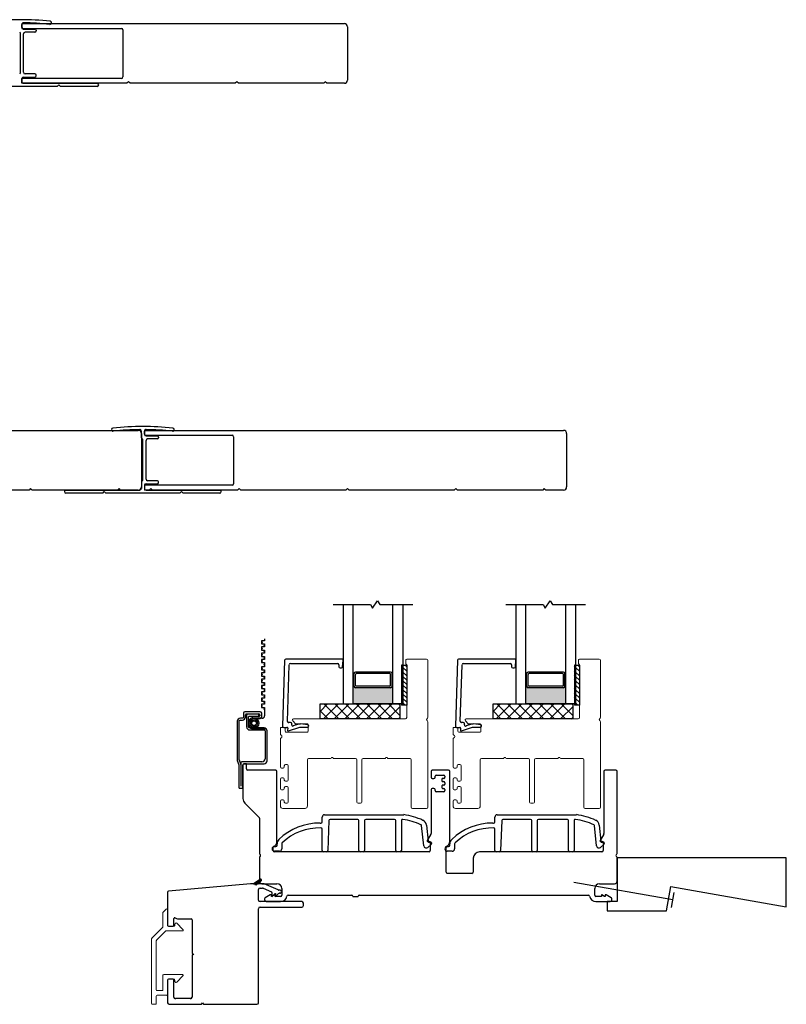
# Model space of a CAD drawing. Units: inches. Extents: x 80.1 to 120.8, y -43.6 to 38.9.
# Drawn here: x 111.2 to 120.8, y -38.5 to -26.2 of the extents above; entities that cross this region are included whole.
import ezdxf

# ---------------------------------------------------------------- set-up
doc = ezdxf.new("R2010")
doc.units = ezdxf.units.IN
doc.header["$MEASUREMENT"] = 0

msp = doc.modelspace()

# ---------------------------------------------------------------- hatches: boundary and pattern name
h = msp.add_hatch(color=1)
h.dxf.hatch_style = 1
h.paths.add_polyline_path([(115.384, -34.527), (115.394, -34.527, 0.414214), (115.413, -34.547), (115.854, -34.547, 0.414214), (115.874, -34.527), (115.884, -34.527), (115.884, -34.75), (115.384, -34.75)])
h = msp.add_hatch(color=1)
h.dxf.hatch_style = 1
h.paths.add_polyline_path([(117.552, -34.527), (117.562, -34.527, 0.414214), (117.582, -34.547), (118.023, -34.547, 0.414214), (118.043, -34.527), (118.052, -34.527), (118.052, -34.75), (117.552, -34.75)])

# ---------------------------------------------------------------- linework, layer by layer
for p, q in [((111.225, -26.204), (115.274, -26.204)), ((111.225, -26.204), (111.225, -26.264)), ((111.225, -26.253), (111.225, -26.214)), ((111.599, -26.195), (111.599, -26.194)), ((111.206, -26.826), (111.206, -26.322)), ((111.225, -26.264), (112.474, -26.264)), ((111.245, -26.273), (111.388, -26.273)), ((111.245, -26.816), (111.245, -26.332)), ((111.388, -26.312), (111.265, -26.312)), ((111.403, -26.288), (111.403, -26.297)), ((112.494, -26.284), (112.494, -26.874)), ((115.314, -26.244), (115.314, -26.914)), ((111.388, -26.836), (111.265, -26.836)), ((112.474, -26.894), (111.225, -26.894)), ((111.225, -26.954), (111.225, -26.894)), ((111.225, -26.895), (111.225, -26.934)), ((112.544, -26.954), (111.225, -26.954)), ((111.245, -26.875), (111.388, -26.875)), ((111.245, -26.954), (112.17, -26.954)), ((111.403, -26.86), (111.403, -26.851)), ((112.564, -26.934), (112.544, -26.954)), ((112.584, -26.954), (112.564, -26.934)), ((113.904, -26.954), (112.584, -26.954)), ((113.924, -26.934), (113.904, -26.954)), ((113.944, -26.954), (113.924, -26.934)), ((115.014, -26.954), (113.944, -26.954)), ((115.034, -26.934), (115.014, -26.954)), ((115.054, -26.954), (115.034, -26.934)), ((115.274, -26.954), (115.054, -26.954)), ((111.67, -26.993), (110.74, -26.993)), ((111.67, -26.993), (111.69, -26.973)), ((111.71, -26.993), (111.69, -26.973)), ((112.17, -26.993), (111.71, -26.993)), ((107.424, -31.314), (112.685, -31.314)), ((112.351, -31.303), (112.351, -31.304)), ((112.725, -31.407), (112.725, -31.323)), ((112.725, -31.354), (112.725, -32.024)), ((112.763, -31.314), (118.024, -31.314)), ((112.763, -31.314), (112.763, -31.376)), ((112.764, -31.363), (112.764, -31.323)), ((112.767, -31.374), (113.864, -31.374)), ((112.784, -31.383), (112.927, -31.383)), ((112.942, -31.398), (112.942, -31.407)), ((113.138, -31.304), (113.138, -31.303)), ((113.884, -31.394), (113.884, -31.984)), ((118.064, -31.354), (118.064, -32.024)), ((112.745, -31.936), (112.745, -31.431)), ((112.784, -31.926), (112.784, -31.441)), ((112.927, -31.422), (112.804, -31.422)), ((112.725, -31.96), (112.725, -32.044)), ((112.763, -32.001), (112.763, -32.064)), ((113.864, -32.004), (112.764, -32.004)), ((112.764, -32.004), (112.764, -32.044)), ((112.784, -31.985), (112.927, -31.985)), ((112.927, -31.946), (112.804, -31.946)), ((112.942, -31.97), (112.942, -31.961)), ((111.315, -32.064), (109.995, -32.064)), ((111.335, -32.044), (111.315, -32.064)), ((111.355, -32.064), (111.335, -32.044)), ((112.425, -32.064), (111.355, -32.064)), ((111.779, -32.064), (112.705, -32.064)), ((112.24, -32.103), (111.779, -32.103)), ((112.24, -32.103), (112.259, -32.083)), ((112.279, -32.103), (112.259, -32.083)), ((113.21, -32.103), (112.279, -32.103)), ((112.445, -32.044), (112.425, -32.064)), ((112.465, -32.064), (112.445, -32.044)), ((112.685, -32.064), (112.465, -32.064)), ((112.824, -32.064), (112.763, -32.064)), ((112.784, -32.064), (113.709, -32.064)), ((112.844, -32.044), (112.824, -32.064)), ((112.864, -32.064), (112.844, -32.044)), ((113.934, -32.064), (112.864, -32.064)), ((113.21, -32.103), (113.229, -32.083)), ((113.249, -32.103), (113.229, -32.083)), ((113.709, -32.103), (113.249, -32.103)), ((113.954, -32.044), (113.934, -32.064)), ((113.974, -32.064), (113.954, -32.044)), ((115.294, -32.064), (113.974, -32.064)), ((115.314, -32.044), (115.294, -32.064)), ((115.334, -32.064), (115.314, -32.044)), ((116.654, -32.064), (115.334, -32.064)), ((116.674, -32.044), (116.654, -32.064)), ((116.694, -32.064), (116.674, -32.044)), ((117.764, -32.064), (116.694, -32.064)), ((117.784, -32.044), (117.764, -32.064)), ((117.804, -32.064), (117.784, -32.044)), ((118.024, -32.064), (117.804, -32.064)), ((115.134, -33.5), (115.601, -33.5)), ((115.259, -33.5), (115.259, -34.75)), ((115.384, -34.75), (115.384, -33.5)), ((115.601, -33.5), (115.628, -33.546)), ((115.628, -33.546), (115.69, -33.453)), ((115.69, -33.453), (115.717, -33.5)), ((115.717, -33.5), (116.134, -33.5)), ((115.884, -34.75), (115.884, -33.5)), ((116.009, -33.5), (116.009, -34.75)), ((117.302, -33.5), (117.769, -33.5)), ((117.427, -33.5), (117.427, -34.75)), ((117.552, -34.75), (117.552, -33.5)), ((117.769, -33.5), (117.796, -33.546)), ((117.796, -33.546), (117.859, -33.453)), ((117.859, -33.453), (117.885, -33.5)), ((117.885, -33.5), (118.302, -33.5)), ((118.052, -34.75), (118.052, -33.5)), ((118.177, -33.5), (118.177, -34.75)), ((115.394, -34.369), (115.384, -34.369)), ((115.394, -34.527), (115.394, -34.369)), ((115.854, -34.35), (115.413, -34.35)), ((115.413, -34.517), (115.413, -34.379)), ((115.844, -34.369), (115.423, -34.369)), ((115.854, -34.517), (115.854, -34.379)), ((115.874, -34.369), (115.884, -34.369)), ((115.874, -34.527), (115.874, -34.369)), ((116.009, -34.264), (116.009, -34.764)), ((116.009, -34.264), (116.056, -34.264)), ((116.056, -34.264), (116.056, -34.764)), ((117.562, -34.369), (117.552, -34.369)), ((117.562, -34.527), (117.562, -34.369)), ((118.023, -34.35), (117.582, -34.35)), ((117.582, -34.517), (117.582, -34.379)), ((118.013, -34.369), (117.592, -34.369)), ((118.023, -34.517), (118.023, -34.379)), ((118.043, -34.369), (118.052, -34.369)), ((118.043, -34.527), (118.043, -34.369)), ((118.177, -34.264), (118.177, -34.764)), ((118.177, -34.264), (118.224, -34.264)), ((118.224, -34.264), (118.224, -34.764)), ((115.394, -34.527), (115.384, -34.527)), ((115.854, -34.547), (115.413, -34.547)), ((115.844, -34.527), (115.423, -34.527)), ((115.874, -34.527), (115.884, -34.527)), ((117.562, -34.527), (117.552, -34.527)), ((118.023, -34.547), (117.582, -34.547)), ((118.013, -34.527), (117.592, -34.527)), ((118.043, -34.527), (118.052, -34.527)), ((114.971, -34.937), (114.971, -34.75)), ((114.971, -34.75), (115.971, -34.75)), ((114.971, -34.843), (115.064, -34.75)), ((115.012, -34.937), (115.199, -34.75)), ((115.205, -34.937), (115.018, -34.75)), ((115.146, -34.937), (115.334, -34.75)), ((115.34, -34.937), (115.153, -34.75)), ((115.259, -34.75), (115.384, -34.75)), ((115.281, -34.937), (115.468, -34.75)), ((115.475, -34.937), (115.287, -34.75)), ((115.884, -34.75), (115.384, -34.75)), ((115.416, -34.937), (115.603, -34.75)), ((115.61, -34.937), (115.422, -34.75)), ((115.55, -34.937), (115.738, -34.75)), ((115.744, -34.937), (115.557, -34.75)), ((115.685, -34.937), (115.873, -34.75)), ((115.879, -34.937), (115.692, -34.75)), ((115.971, -34.895), (115.826, -34.75)), ((116.009, -34.75), (115.884, -34.75)), ((115.971, -34.76), (115.961, -34.75)), ((115.971, -34.75), (115.971, -34.937)), ((117.14, -34.937), (117.14, -34.75)), ((117.14, -34.75), (118.14, -34.75)), ((117.14, -34.843), (117.233, -34.75)), ((117.18, -34.937), (117.368, -34.75)), ((117.374, -34.937), (117.187, -34.75)), ((117.315, -34.937), (117.502, -34.75)), ((117.509, -34.937), (117.321, -34.75)), ((117.427, -34.75), (117.552, -34.75)), ((117.45, -34.937), (117.637, -34.75)), ((117.644, -34.937), (117.456, -34.75)), ((118.052, -34.75), (117.552, -34.75)), ((117.584, -34.937), (117.772, -34.75)), ((117.778, -34.937), (117.591, -34.75)), ((117.719, -34.937), (117.907, -34.75)), ((117.913, -34.937), (117.725, -34.75)), ((117.854, -34.937), (118.041, -34.75)), ((118.048, -34.937), (117.86, -34.75)), ((118.14, -34.895), (117.995, -34.75)), ((118.177, -34.75), (118.052, -34.75)), ((118.14, -34.76), (118.13, -34.75)), ((118.14, -34.75), (118.14, -34.937)), ((115.071, -34.937), (114.971, -34.838)), ((115.82, -34.937), (115.971, -34.786)), ((116.056, -34.764), (116.009, -34.764)), ((117.239, -34.937), (117.14, -34.838)), ((117.988, -34.937), (118.14, -34.786)), ((118.224, -34.764), (118.177, -34.764)), ((115.971, -34.937), (114.971, -34.937)), ((115.954, -34.937), (115.971, -34.92)), ((118.14, -34.937), (117.14, -34.937)), ((118.123, -34.937), (118.14, -34.92)), ((120.822, -36.685), (118.697, -36.685)), ((118.697, -36.685), (118.697, -37.233)), ((120.822, -37.298), (120.822, -36.685)), ((114.221, -36.952), (114.133, -37.008)), ((114.149, -37.008), (114.178, -36.979)), ((114.167, -37.008), (114.224, -36.951)), ((114.201, -36.998), (114.181, -36.978)), ((114.185, -37.008), (114.234, -36.958)), ((114.19, -37.008), (114.233, -36.967)), ((114.19, -37.008), (114.233, -36.967)), ((114.21, -36.989), (114.191, -36.971)), ((114.219, -36.98), (114.202, -36.964)), ((114.228, -36.972), (114.213, -36.957)), ((114.235, -36.961), (114.225, -36.951)), ((114.097, -37.008), (113.064, -37.104)), ((114.15, -37.008), (114.097, -37.008)), ((114.133, -37.008), (114.19, -37.008)), ((114.14, -37.008), (114.137, -37.005)), ((114.158, -37.008), (114.148, -36.998)), ((114.161, -37.028), (114.15, -37.008)), ((114.176, -37.008), (114.159, -36.991)), ((114.173, -37.008), (114.161, -37.028)), ((114.192, -37.006), (114.17, -36.985)), ((114.258, -37.008), (114.173, -37.008)), ((114.197, -37.213), (114.197, -37.083)), ((114.216, -37.063), (114.247, -37.063)), ((114.255, -37.065), (114.358, -37.109)), ((114.444, -37.086), (114.266, -37.01)), ((114.467, -37.088), (114.452, -37.088)), ((119.396, -37.212), (118.155, -36.993)), ((119.317, -37.351), (119.371, -37.044)), ((119.371, -37.044), (120.822, -37.298)), ((113.055, -37.114), (113.055, -37.532)), ((114.364, -37.118), (114.364, -37.172)), ((114.364, -37.172), (114.403, -37.133)), ((114.403, -37.133), (114.409, -37.133)), ((114.409, -37.172), (114.449, -37.132)), ((114.409, -37.133), (114.409, -37.172)), ((114.463, -37.126), (114.467, -37.126)), ((119.38, -37.305), (119.413, -37.118)), ((114.197, -38.503), (114.197, -37.323)), ((114.739, -37.233), (114.216, -37.233)), ((114.216, -37.304), (114.739, -37.304)), ((114.759, -37.284), (114.759, -37.253)), ((118.697, -37.233), (118.571, -37.233)), ((118.571, -37.233), (118.571, -37.351)), ((118.571, -37.351), (119.317, -37.351)), ((113.134, -37.532), (113.134, -37.446)), ((113.147, -37.437), (113.179, -37.45)), ((113.183, -37.451), (113.352, -37.451)), ((113.362, -37.461), (113.362, -37.878)), ((113.065, -37.542), (113.124, -37.542)), ((113.362, -37.912), (113.362, -38.433)), ((113.367, -37.887), (113.382, -37.895)), ((113.382, -37.895), (113.367, -37.904)), ((113.124, -38.208), (113.065, -38.208)), ((113.055, -38.218), (113.055, -38.503)), ((113.134, -38.433), (113.134, -38.218)), ((113.342, -38.452), (113.153, -38.452)), ((113.075, -38.523), (113.475, -38.523)), ((113.483, -38.518), (113.492, -38.503)), ((113.492, -38.503), (113.5, -38.518)), ((113.509, -38.523), (114.177, -38.523))]:
    msp.add_line(p, q)
at = {"color": 2, "linetype": 'Continuous'}
for p, q in [((114.273, -33.956), (114.234, -33.956)), ((114.234, -33.956), (114.234, -33.995)), ((114.234, -33.995), (114.273, -33.995)), ((114.273, -33.934), (114.273, -33.956)), ((114.273, -33.995), (114.273, -34.034)), ((114.273, -34.034), (114.234, -34.034)), ((114.234, -34.034), (114.234, -34.074)), ((114.234, -34.074), (114.273, -34.074)), ((114.273, -34.113), (114.234, -34.113)), ((114.234, -34.113), (114.234, -34.153)), ((114.273, -34.074), (114.273, -34.113)), ((114.234, -34.153), (114.273, -34.153)), ((114.273, -34.192), (114.234, -34.192)), ((114.234, -34.192), (114.234, -34.231)), ((114.234, -34.231), (114.273, -34.231)), ((114.273, -34.153), (114.273, -34.192)), ((114.273, -34.231), (114.273, -34.282)), ((114.273, -34.282), (114.234, -34.282)), ((114.234, -34.282), (114.234, -34.321)), ((114.234, -34.321), (114.273, -34.321)), ((114.273, -34.361), (114.234, -34.361)), ((114.234, -34.361), (114.234, -34.4)), ((114.273, -34.321), (114.273, -34.361)), ((114.234, -34.4), (114.273, -34.4)), ((114.273, -34.44), (114.234, -34.44)), ((114.234, -34.44), (114.234, -34.479)), ((114.234, -34.479), (114.273, -34.479)), ((114.273, -34.4), (114.273, -34.44)), ((114.273, -34.479), (114.273, -34.518)), ((114.273, -34.518), (114.234, -34.518)), ((114.234, -34.518), (114.234, -34.558)), ((114.234, -34.558), (114.273, -34.558)), ((114.273, -34.597), (114.234, -34.597)), ((114.234, -34.597), (114.234, -34.636)), ((114.273, -34.558), (114.273, -34.597)), ((114.234, -34.636), (114.273, -34.636)), ((114.273, -34.676), (114.234, -34.676)), ((114.234, -34.676), (114.234, -34.715)), ((114.234, -34.715), (114.273, -34.715)), ((114.273, -34.636), (114.273, -34.676)), ((114.273, -34.715), (114.273, -34.755)), ((114.008, -34.868), (114.008, -34.919)), ((114.218, -34.85), (114.026, -34.85)), ((114.043, -34.875), (114.201, -34.875)), ((114.273, -34.755), (114.234, -34.755)), ((114.234, -34.755), (114.234, -34.794)), ((114.234, -34.794), (114.273, -34.794)), ((114.236, -34.915), (114.236, -34.868)), ((114.273, -34.794), (114.273, -34.898)), ((113.929, -34.968), (113.929, -35.464)), ((113.955, -35.457), (113.955, -34.964)), ((113.965, -34.954), (113.994, -34.954)), ((113.998, -34.928), (113.969, -34.928)), ((114.033, -34.915), (114.033, -34.885)), ((114.045, -34.896), (114.045, -35.037)), ((114.202, -34.878), (114.063, -34.878)), ((114.07, -35.041), (114.07, -34.913)), ((114.076, -34.962), (114.076, -35.025)), ((114.08, -34.904), (114.202, -34.904)), ((114.241, -34.93), (114.108, -34.93)), ((114.201, -34.907), (114.118, -34.907)), ((114.118, -34.907), (114.118, -34.933)), ((114.118, -34.933), (114.218, -34.933)), ((114.202, -34.904), (114.202, -34.878)), ((114.211, -34.885), (114.211, -34.898)), ((114.265, -35.051), (114.08, -35.051)), ((114.084, -35.077), (114.269, -35.077)), ((114.108, -35.057), (114.287, -35.057)), ((114.279, -35.086), (114.279, -35.438)), ((114.304, -35.464), (114.304, -35.09)), ((113.974, -35.489), (113.974, -35.784)), ((114.239, -35.478), (113.986, -35.478)), ((113.949, -35.512), (113.949, -35.798)), ((114, -35.798), (114, -35.515)), ((114.012, -35.503), (114.265, -35.503)), ((113.961, -35.81), (113.988, -35.81))]:
    msp.add_line(p, q, dxfattribs=at)
at = {"color": 4, "lineweight": 30}
for p, q in [((114.524, -34.202), (114.498, -35.028)), ((115.244, -34.187), (114.539, -34.187)), ((114.56, -34.969), (114.582, -34.257)), ((114.597, -34.242), (115.189, -34.242)), ((115.204, -34.257), (115.204, -34.282)), ((115.252, -34.284), (115.259, -34.204)), ((116.692, -34.202), (116.667, -35.028)), ((117.413, -34.187), (116.707, -34.187)), ((116.729, -34.969), (116.751, -34.257)), ((116.766, -34.242), (117.358, -34.242)), ((117.373, -34.257), (117.373, -34.282)), ((117.421, -34.284), (117.428, -34.204)), ((115.219, -34.297), (115.237, -34.297)), ((117.388, -34.297), (117.406, -34.297)), ((114.598, -34.984), (114.575, -34.984)), ((114.613, -35.013), (114.613, -34.999)), ((116.767, -34.984), (116.744, -34.984)), ((116.782, -35.013), (116.782, -34.999)), ((114.513, -35.044), (114.553, -35.044)), ((114.563, -35.055), (114.561, -35.078)), ((114.574, -35.088), (114.715, -35.042)), ((114.7, -35.005), (114.633, -35.027)), ((114.715, -35.042), (114.813, -35.041)), ((114.817, -35.011), (114.724, -35.002)), ((116.682, -35.044), (116.722, -35.044)), ((116.732, -35.055), (116.73, -35.078)), ((116.743, -35.088), (116.884, -35.042)), ((116.869, -35.005), (116.802, -35.027)), ((116.884, -35.042), (116.982, -35.041)), ((116.985, -35.011), (116.893, -35.002)), ((114, -35.518), (114, -35.937)), ((114.045, -35.503), (114.015, -35.503)), ((114.045, -35.564), (114.045, -35.503)), ((114.413, -35.583), (114.064, -35.583)), ((114.428, -36.476), (114.428, -35.598)), ((116.363, -35.598), (116.363, -35.671)), ((116.582, -35.583), (116.378, -35.583)), ((116.597, -36.476), (116.597, -35.598)), ((118.532, -35.598), (118.532, -36.377)), ((118.682, -35.583), (118.547, -35.583)), ((118.697, -36.627), (118.697, -35.598)), ((116.378, -35.686), (116.398, -35.686)), ((116.413, -35.671), (116.413, -35.658)), ((116.428, -35.643), (116.522, -35.643)), ((116.497, -35.696), (116.497, -35.716)), ((116.522, -35.686), (116.507, -35.686)), ((116.507, -35.726), (116.522, -35.726)), ((116.537, -35.658), (116.537, -35.671)), ((116.537, -35.741), (116.537, -35.756)), ((116.363, -35.826), (116.363, -36.377)), ((116.398, -35.811), (116.378, -35.811)), ((116.413, -35.838), (116.413, -35.826)), ((116.522, -35.853), (116.428, -35.853)), ((116.497, -35.781), (116.497, -35.801)), ((116.522, -35.771), (116.507, -35.771)), ((116.507, -35.811), (116.522, -35.811)), ((116.537, -35.826), (116.537, -35.838)), ((114.025, -35.997), (114.204, -36.176)), ((114.208, -36.187), (114.208, -36.627)), ((116.361, -36.385), (116.314, -36.465)), ((116.323, -36.48), (116.343, -36.48)), ((118.53, -36.385), (118.483, -36.465)), ((118.492, -36.48), (118.512, -36.48)), ((114.381, -36.593), (114.381, -36.555)), ((116.338, -36.608), (114.396, -36.608)), ((116.353, -36.49), (116.353, -36.593)), ((116.55, -36.863), (116.55, -36.555)), ((118.507, -36.608), (116.971, -36.608)), ((118.522, -36.49), (118.522, -36.593)), ((114.208, -36.679), (114.208, -36.978)), ((116.891, -36.688), (116.891, -36.863)), ((118.697, -36.978), (118.697, -36.679)), ((116.876, -36.878), (116.565, -36.878)), ((114.238, -37.008), (114.428, -37.008)), ((114.488, -37.068), (114.488, -37.153)), ((118.417, -37.153), (118.417, -37.068)), ((118.477, -37.008), (118.667, -37.008)), ((114.273, -37.197), (114.273, -37.213)), ((114.342, -37.148), (114.281, -37.184)), ((114.358, -37.148), (114.342, -37.148)), ((114.358, -37.168), (114.358, -37.148)), ((114.364, -37.168), (114.358, -37.168)), ((114.398, -37.148), (114.364, -37.168)), ((114.403, -37.148), (114.398, -37.148)), ((114.403, -37.168), (114.403, -37.148)), ((114.473, -37.168), (114.403, -37.168)), ((114.567, -37.153), (115.367, -37.153)), ((115.382, -37.168), (115.447, -37.168)), ((115.447, -37.168), (115.447, -37.168)), ((115.462, -37.153), (118.338, -37.153)), ((118.502, -37.168), (118.432, -37.168)), ((118.507, -37.148), (118.502, -37.148)), ((118.502, -37.148), (118.502, -37.168)), ((118.541, -37.168), (118.507, -37.148)), ((118.547, -37.168), (118.541, -37.168)), ((118.562, -37.148), (118.547, -37.148)), ((118.547, -37.148), (118.547, -37.168)), ((118.624, -37.184), (118.562, -37.148)), ((118.632, -37.213), (118.632, -37.197)), ((114.293, -37.233), (114.473, -37.233)), ((118.432, -37.233), (118.612, -37.233))]:
    msp.add_line(p, q, dxfattribs=at)
at = {"color": 4, "lineweight": 15}
for p, q in [((116.046, -34.242), (116.046, -34.197)), ((116.056, -34.187), (116.306, -34.187)), ((116.321, -34.202), (116.321, -34.921)), ((118.214, -34.242), (118.214, -34.197)), ((118.224, -34.187), (118.474, -34.187)), ((118.489, -34.202), (118.489, -34.921)), ((116.056, -34.922), (116.056, -34.26)), ((118.224, -34.922), (118.224, -34.26)), ((114.661, -34.999), (114.625, -34.963)), ((114.635, -34.937), (116.041, -34.937)), ((116.321, -34.973), (116.321, -36.047)), ((116.83, -34.999), (116.793, -34.963)), ((116.804, -34.937), (118.209, -34.937)), ((118.489, -34.973), (118.489, -36.047)), ((114.47, -35.128), (114.47, -35.054)), ((114.48, -35.044), (114.52, -35.044)), ((114.53, -35.054), (114.53, -35.094)), ((114.54, -35.104), (114.81, -35.104)), ((114.81, -35.002), (114.668, -35.002)), ((114.82, -35.094), (114.82, -35.012)), ((116.639, -35.128), (116.639, -35.054)), ((116.649, -35.044), (116.689, -35.044)), ((116.699, -35.054), (116.699, -35.094)), ((116.709, -35.104), (116.979, -35.104)), ((116.979, -35.002), (116.837, -35.002)), ((116.989, -35.094), (116.989, -35.012)), ((114.47, -35.54), (114.47, -35.191)), ((116.639, -35.54), (116.639, -35.191)), ((114.81, -35.452), (114.81, -36.032)), ((115.094, -35.437), (114.825, -35.437)), ((115.415, -35.437), (115.146, -35.437)), ((115.43, -35.982), (115.43, -35.452)), ((115.493, -35.452), (115.493, -35.982)), ((115.777, -35.437), (115.508, -35.437)), ((116.098, -35.437), (115.829, -35.437)), ((116.113, -36.047), (116.113, -35.452)), ((116.979, -35.452), (116.979, -36.032)), ((117.263, -35.437), (116.994, -35.437)), ((117.584, -35.437), (117.315, -35.437)), ((117.599, -35.982), (117.599, -35.452)), ((117.661, -35.452), (117.661, -35.982)), ((117.945, -35.437), (117.676, -35.437)), ((118.266, -35.437), (117.997, -35.437)), ((118.281, -36.047), (118.281, -35.452)), ((114.505, -35.555), (114.485, -35.555)), ((114.52, -35.527), (114.52, -35.54)), ((114.555, -35.512), (114.535, -35.512)), ((114.57, -35.707), (114.57, -35.527)), ((116.674, -35.555), (116.654, -35.555)), ((116.689, -35.527), (116.689, -35.54)), ((116.724, -35.512), (116.704, -35.512)), ((116.739, -35.707), (116.739, -35.527)), ((114.47, -35.815), (114.47, -35.695)), ((114.485, -35.68), (114.505, -35.68)), ((114.52, -35.695), (114.52, -35.707)), ((114.535, -35.722), (114.555, -35.722)), ((116.639, -35.815), (116.639, -35.695)), ((116.654, -35.68), (116.674, -35.68)), ((116.689, -35.695), (116.689, -35.707)), ((116.704, -35.722), (116.724, -35.722)), ((114.505, -35.83), (114.485, -35.83)), ((114.52, -35.802), (114.52, -35.815)), ((114.555, -35.787), (114.535, -35.787)), ((114.57, -35.982), (114.57, -35.802)), ((116.674, -35.83), (116.654, -35.83)), ((116.689, -35.802), (116.689, -35.815)), ((116.724, -35.787), (116.704, -35.787)), ((116.739, -35.982), (116.739, -35.802)), ((114.47, -36.032), (114.47, -35.97)), ((114.485, -35.955), (114.505, -35.955)), ((114.52, -35.97), (114.52, -35.982)), ((116.639, -36.032), (116.639, -35.97)), ((116.654, -35.955), (116.674, -35.955)), ((116.689, -35.97), (116.689, -35.982)), ((114.78, -36.062), (114.5, -36.062)), ((114.535, -35.997), (114.555, -35.997)), ((115.478, -35.997), (115.445, -35.997)), ((116.306, -36.062), (116.128, -36.062)), ((116.949, -36.062), (116.669, -36.062)), ((116.704, -35.997), (116.724, -35.997)), ((117.646, -35.997), (117.614, -35.997)), ((118.474, -36.062), (118.296, -36.062)), ((113.038, -37.326), (112.999, -37.365)), ((113.055, -37.532), (113.055, -37.333)), ((112.996, -37.372), (112.996, -37.549)), ((112.993, -37.556), (112.857, -37.692)), ((113.136, -37.542), (113.065, -37.542)), ((113.071, -37.542), (113.13, -37.542)), ((113.146, -37.515), (113.146, -37.532)), ((113.248, -37.584), (113.169, -37.505)), ((112.854, -37.699), (112.854, -38.513)), ((112.916, -37.717), (113.029, -37.604)), ((113.036, -37.601), (113.241, -37.601)), ((112.913, -37.724), (112.913, -38.341)), ((112.996, -38.159), (112.996, -38.341)), ((113.241, -38.149), (113.006, -38.149)), ((113.065, -38.208), (113.136, -38.208)), ((113.169, -38.245), (113.248, -38.166)), ((113.055, -38.401), (113.055, -38.218)), ((113.146, -38.218), (113.146, -38.235)), ((112.913, -38.513), (112.913, -38.42)), ((112.986, -38.351), (112.923, -38.351)), ((112.923, -38.41), (113.045, -38.41)), ((112.864, -38.523), (112.903, -38.523))]:
    msp.add_line(p, q, dxfattribs=at)
at = {"color": 7}
for p, q in [((116.009, -34.264), (115.993, -34.264)), ((115.993, -34.264), (115.993, -34.764)), ((118.177, -34.264), (118.162, -34.264)), ((118.162, -34.264), (118.162, -34.764)), ((116.009, -34.764), (115.993, -34.764)), ((118.177, -34.764), (118.162, -34.764))]:
    msp.add_line(p, q, dxfattribs=at)
at = {"color": 0}
for p, q in [((116.009, -34.293), (115.993, -34.277)), ((116.009, -34.349), (115.993, -34.333)), ((116.056, -34.34), (116.009, -34.293)), ((116.056, -34.395), (116.009, -34.349)), ((116.056, -34.284), (116.036, -34.264)), ((118.177, -34.293), (118.162, -34.277)), ((118.177, -34.349), (118.162, -34.333)), ((118.224, -34.34), (118.177, -34.293)), ((118.224, -34.395), (118.177, -34.349)), ((118.224, -34.284), (118.205, -34.264)), ((116.009, -34.404), (115.993, -34.388)), ((116.009, -34.46), (115.993, -34.444)), ((116.009, -34.516), (115.993, -34.5)), ((116.056, -34.451), (116.009, -34.404)), ((116.056, -34.507), (116.009, -34.46)), ((118.177, -34.404), (118.162, -34.388)), ((118.177, -34.46), (118.162, -34.444)), ((118.177, -34.516), (118.162, -34.5)), ((118.224, -34.451), (118.177, -34.404)), ((118.224, -34.507), (118.177, -34.46)), ((116.009, -34.571), (115.993, -34.556)), ((116.009, -34.627), (115.993, -34.611)), ((116.056, -34.562), (116.009, -34.516)), ((116.056, -34.618), (116.009, -34.571)), ((116.056, -34.674), (116.009, -34.627)), ((118.177, -34.571), (118.162, -34.556)), ((118.177, -34.627), (118.162, -34.611)), ((118.224, -34.562), (118.177, -34.516)), ((118.224, -34.618), (118.177, -34.571)), ((118.224, -34.674), (118.177, -34.627)), ((116.009, -34.683), (115.993, -34.667)), ((116.009, -34.738), (115.993, -34.723)), ((116.056, -34.729), (116.009, -34.683)), ((116.035, -34.764), (116.009, -34.738)), ((118.177, -34.683), (118.162, -34.667)), ((118.177, -34.738), (118.162, -34.723)), ((118.224, -34.729), (118.177, -34.683)), ((118.203, -34.764), (118.177, -34.738))]:
    msp.add_line(p, q, dxfattribs=at)
at = {"color": 3, "lineweight": -3}
for p, q in [((114.995, -36.232), (114.995, -36.171)), ((115.025, -36.141), (116.019, -36.141)), ((115.08, -36.215), (115.065, -36.593)), ((115.442, -36.201), (115.095, -36.201)), ((115.457, -36.593), (115.457, -36.216)), ((115.527, -36.216), (115.527, -36.593)), ((115.904, -36.201), (115.542, -36.201)), ((115.919, -36.593), (115.919, -36.216)), ((115.989, -36.215), (115.989, -36.593)), ((117.163, -36.232), (117.163, -36.171)), ((117.193, -36.141), (118.187, -36.141)), ((117.249, -36.215), (117.233, -36.593)), ((117.611, -36.201), (117.264, -36.201)), ((117.626, -36.593), (117.626, -36.216)), ((117.696, -36.216), (117.696, -36.593)), ((118.073, -36.201), (117.711, -36.201)), ((118.088, -36.593), (118.088, -36.216)), ((118.158, -36.215), (118.158, -36.593)), ((114.97, -36.247), (114.98, -36.247)), ((114.995, -36.593), (114.995, -36.322)), ((116.272, -36.533), (116.244, -36.279)), ((116.304, -36.272), (116.326, -36.475)), ((117.139, -36.247), (117.148, -36.247)), ((117.163, -36.593), (117.163, -36.322)), ((118.44, -36.533), (118.413, -36.279)), ((118.472, -36.272), (118.494, -36.475)), ((114.397, -36.54), (114.414, -36.54)), ((114.459, -36.6), (114.397, -36.6)), ((114.429, -36.525), (114.429, -36.506)), ((114.489, -36.506), (114.489, -36.57)), ((115.05, -36.608), (115.01, -36.608)), ((115.512, -36.608), (115.472, -36.608)), ((115.974, -36.608), (115.934, -36.608)), ((116.363, -36.514), (116.322, -36.552)), ((116.342, -36.488), (116.356, -36.486)), ((116.367, -36.496), (116.367, -36.503)), ((116.566, -36.54), (116.583, -36.54)), ((116.628, -36.6), (116.566, -36.6)), ((116.598, -36.525), (116.598, -36.506)), ((116.658, -36.506), (116.658, -36.57)), ((117.218, -36.608), (117.178, -36.608)), ((117.681, -36.608), (117.641, -36.608)), ((118.143, -36.608), (118.103, -36.608)), ((118.531, -36.514), (118.491, -36.552)), ((118.511, -36.488), (118.525, -36.486)), ((118.536, -36.496), (118.536, -36.503))]:
    msp.add_line(p, q, dxfattribs=at)
at = {"color": 2, "linetype": 'Continuous'}
for radius in [0.0599, 0.0441, 0.0294]:
    msp.add_circle((114.14, -34.993), radius, dxfattribs=at)
for centre, radius, start, end in [((111.205, -29.738), 3.583, 83.9828, 96.0172), ((111.245, -26.214), 0.0197, 89.3576, 180), ((111.205, -29.738), 3.544, 83.9845, 89.3576), ((111.579, -26.194), 0.02, 263.9845, 0), ((111.579, -26.195), 0.02, 360, 83.9828), ((115.274, -26.244), 0.04, 0, 90), ((111.196, -26.322), 0.00984, 0, 79.0194), ((111.245, -26.253), 0.0197, 180, 270), ((111.265, -26.332), 0.0197, 90, 180), ((111.388, -26.288), 0.015, 360, 90), ((111.388, -26.297), 0.015, 270, 0), ((112.474, -26.284), 0.02, 360, 90), ((111.196, -26.826), 0.00984, 280.9806, 0), ((111.265, -26.816), 0.0197, 180, 270), ((111.388, -26.851), 0.015, 360, 90), ((111.245, -26.895), 0.0197, 90, 180), ((111.245, -26.934), 0.0197, 180, 270.6424), ((111.388, -26.86), 0.015, 270, 0), ((112.17, -26.974), 0.0195, 270, 90), ((112.474, -26.874), 0.02, 270, 360), ((115.274, -26.914), 0.04, 270, 0), ((112.371, -31.304), 0.02, 96.0172, 180), ((112.744, -34.848), 3.583, 83.9828, 96.0172), ((113.118, -31.304), 0.02, 360, 83.9828), ((112.371, -31.303), 0.02, 180, 276.0155), ((112.744, -34.848), 3.544, 90.6313, 96.0155), ((112.685, -31.354), 0.04, 0, 90), ((112.705, -31.323), 0.0197, 0, 90.6313), ((112.74, -31.407), 0.015, 180, 259.0194), ((112.784, -31.323), 0.0197, 89.3576, 180), ((112.784, -31.363), 0.0197, 180, 270), ((112.744, -34.848), 3.544, 83.9845, 89.3576), ((112.927, -31.398), 0.015, 0, 90), ((112.927, -31.407), 0.015, 270, 0), ((113.118, -31.303), 0.02, 263.9845, 0), ((113.864, -31.394), 0.02, 0, 90), ((118.024, -31.354), 0.04, 0, 90), ((112.735, -31.431), 0.00984, 0, 79.0194), ((112.804, -31.441), 0.0197, 90, 180), ((112.685, -32.024), 0.04, 270, 0), ((112.74, -31.96), 0.015, 100.9806, 180), ((112.735, -31.936), 0.00984, 280.9806, 0), ((112.784, -32.004), 0.0197, 90, 180), ((112.804, -31.926), 0.0197, 180, 270), ((112.927, -31.961), 0.015, 360, 90), ((112.927, -31.97), 0.015, 270, 0), ((113.864, -31.984), 0.02, 270, 360), ((118.024, -32.024), 0.04, 270, 0), ((111.779, -32.083), 0.0195, 90, 270), ((112.705, -32.044), 0.0197, 269.3687, 0), ((112.784, -32.044), 0.0197, 180, 270.6424), ((113.709, -32.083), 0.0195, 270, 90), ((115.413, -34.369), 0.0197, 90, 180), ((115.423, -34.379), 0.00984, 90, 180), ((115.844, -34.379), 0.00984, 0, 90), ((115.854, -34.369), 0.0197, 0, 90), ((117.582, -34.369), 0.0197, 90, 180), ((117.592, -34.379), 0.00984, 90, 180), ((118.013, -34.379), 0.00984, 0, 90), ((118.023, -34.369), 0.0197, 0, 90), ((115.413, -34.527), 0.0197, 180, 270), ((115.423, -34.517), 0.00984, 180, 270), ((115.844, -34.517), 0.00984, 270, 0), ((115.854, -34.527), 0.0197, 270, 0), ((117.582, -34.527), 0.0197, 180, 270), ((117.592, -34.517), 0.00984, 180, 270), ((118.013, -34.517), 0.00984, 270, 0), ((118.023, -34.527), 0.0197, 270, 0), ((114.225, -36.961), 0.00984, 326.4744, 115.1618), ((114.216, -37.083), 0.0197, 90, 180), ((114.247, -37.083), 0.0197, 66.7636, 90), ((114.258, -37.028), 0.0197, 66.7636, 90), ((114.452, -37.068), 0.0197, 246.7636, 270), ((114.467, -37.107), 0.0192, 270, 90), ((113.065, -37.114), 0.00984, 95.3227, 180), ((114.216, -37.213), 0.0197, 180, 270), ((114.354, -37.118), 0.00984, 0, 66.7636), ((114.463, -37.146), 0.0197, 90, 135), ((114.216, -37.323), 0.0197, 90, 180), ((114.739, -37.253), 0.0197, 0, 90), ((114.739, -37.284), 0.0197, 270, 0), ((113.144, -37.446), 0.00984, 68.4047, 180.0001), ((113.183, -37.441), 0.00984, 248.4049, 270.0002), ((113.352, -37.461), 0.00984, 360, 90), ((113.065, -37.532), 0.00984, 180, 270), ((113.124, -37.532), 0.00984, 270, 0), ((113.372, -37.878), 0.00984, 180.0001, 240), ((113.372, -37.912), 0.00984, 120, 179.9999), ((113.065, -38.218), 0.00984, 90, 180), ((113.124, -38.218), 0.00984, 360, 90), ((113.153, -38.433), 0.0197, 180, 270), ((113.342, -38.433), 0.0197, 270, 0), ((113.075, -38.503), 0.0197, 180, 270), ((113.475, -38.513), 0.00984, 269.9999, 329.9999), ((113.509, -38.513), 0.00984, 210.0001, 270.0001), ((114.177, -38.503), 0.0197, 270, 0)]:
    msp.add_arc(centre, radius, start, end)
at = {"color": 3}
for centre, start, end in [((114.243, -33.975), 0, 180), ((114.243, -33.975), 180, 0), ((114.243, -34.054), 0, 180), ((114.243, -34.054), 180, 0), ((114.243, -34.133), 0, 180), ((114.243, -34.133), 180, 0), ((114.264, -34.015), 0, 180), ((114.264, -34.015), 180, 0), ((114.264, -34.094), 0, 180), ((114.264, -34.094), 180, 0), ((114.243, -34.212), 0, 180), ((114.243, -34.212), 180, 0), ((114.264, -34.172), 0, 180), ((114.264, -34.172), 180, 0), ((114.264, -34.257), 0, 180), ((114.264, -34.257), 180, 0), ((114.243, -34.302), 0, 180), ((114.243, -34.302), 180, 0), ((114.243, -34.381), 0, 180), ((114.243, -34.381), 180, 0), ((114.264, -34.341), 0, 180), ((114.264, -34.341), 180, 0), ((114.243, -34.459), 0, 180), ((114.243, -34.459), 180, 0), ((114.264, -34.42), 0, 180), ((114.264, -34.42), 180, 0), ((114.264, -34.499), 0, 180), ((114.264, -34.499), 180, 0), ((114.243, -34.538), 0, 180), ((114.243, -34.538), 180, 0), ((114.243, -34.617), 0, 180), ((114.243, -34.617), 180, 0), ((114.264, -34.577), 0, 180), ((114.264, -34.577), 180, 0), ((114.243, -34.696), 0, 180), ((114.243, -34.696), 180, 0), ((114.264, -34.656), 0, 180), ((114.264, -34.656), 180, 0), ((114.264, -34.735), 0, 180), ((114.264, -34.735), 180, 0), ((114.243, -34.774), 0, 180), ((114.243, -34.774), 180, 0), ((114.264, -34.814), 0, 180), ((114.264, -34.814), 180, 0)]:
    msp.add_arc(centre, 0.00197, start, end, dxfattribs=at)
at = {"color": 4, "lineweight": 30}
for centre, radius, start, end in [((114.539, -34.202), 0.015, 90, 178.2567), ((114.597, -34.257), 0.015, 90, 178.2567), ((115.189, -34.257), 0.015, 360, 90), ((115.244, -34.202), 0.015, 355, 90), ((116.707, -34.202), 0.015, 90, 178.2567), ((116.766, -34.257), 0.015, 90, 178.2567), ((117.358, -34.257), 0.015, 360, 90), ((117.413, -34.202), 0.015, 355, 90), ((115.219, -34.282), 0.015, 180, 270), ((115.237, -34.282), 0.015, 270, 355), ((117.388, -34.282), 0.015, 180, 270), ((117.406, -34.282), 0.015, 270, 355), ((114.575, -34.969), 0.015, 178.2567, 270), ((114.598, -34.999), 0.015, 360, 90), ((116.744, -34.969), 0.015, 178.2567, 270), ((116.767, -34.999), 0.015, 360, 90), ((114.513, -35.029), 0.015, 178.2567, 270), ((114.553, -35.054), 0.01, 355, 90), ((114.571, -35.079), 0.01, 175, 288), ((114.628, -35.013), 0.015, 180, 288), ((114.719, -35.062), 0.06, 84.5626, 108), ((114.813, -35.026), 0.015, 270, 77.663), ((116.682, -35.029), 0.015, 178.2567, 270), ((116.722, -35.054), 0.01, 355, 90), ((116.74, -35.079), 0.01, 175, 288), ((116.797, -35.013), 0.015, 180, 288), ((116.887, -35.062), 0.06, 84.5626, 108), ((116.982, -35.026), 0.015, 270, 77.663), ((114.015, -35.518), 0.015, 90, 180), ((114.064, -35.564), 0.0197, 180, 270), ((114.413, -35.598), 0.015, 360, 90), ((116.378, -35.598), 0.015, 90, 180), ((116.582, -35.598), 0.015, 0.0028, 90), ((118.547, -35.598), 0.015, 90, 180), ((118.682, -35.598), 0.015, 0, 90), ((116.378, -35.671), 0.015, 180, 270), ((116.398, -35.671), 0.015, 270, 0), ((116.428, -35.658), 0.015, 90, 180), ((116.507, -35.696), 0.01, 90, 180.0024), ((116.507, -35.716), 0.01, 180.0024, 270), ((116.522, -35.658), 0.015, 0.0028, 90), ((116.522, -35.671), 0.015, 270, 0.0024), ((116.522, -35.741), 0.015, 0.0024, 90), ((116.378, -35.826), 0.015, 90, 180), ((116.398, -35.826), 0.015, 360, 90), ((116.428, -35.838), 0.015, 180, 270), ((116.507, -35.781), 0.01, 90, 180.0024), ((116.507, -35.801), 0.01, 180.0024, 270), ((116.522, -35.756), 0.015, 270, 0.0024), ((116.522, -35.826), 0.015, 360, 90), ((116.522, -35.838), 0.015, 270, 0), ((114.085, -35.937), 0.085, 180, 225), ((114.193, -36.187), 0.015, 360, 45), ((114.353, -36.476), 0.075, 298.89, 0), ((116.323, -36.47), 0.01, 150, 270), ((116.343, -36.49), 0.01, 360, 90), ((116.348, -36.377), 0.015, 330, 0), ((116.522, -36.476), 0.075, 298.89, 0), ((118.492, -36.47), 0.01, 150, 270), ((118.512, -36.49), 0.01, 360, 90), ((118.517, -36.377), 0.015, 330, 0), ((114.396, -36.555), 0.015, 118.89, 180), ((114.396, -36.593), 0.015, 180, 270), ((116.338, -36.593), 0.015, 270, 0), ((116.565, -36.555), 0.015, 118.89, 180), ((116.971, -36.688), 0.08, 90, 180), ((118.507, -36.593), 0.015, 270, 0), ((114.223, -36.627), 0.015, 180, 240), ((114.223, -36.679), 0.015, 120, 180), ((114.208, -36.653), 0.015, 300, 60), ((118.697, -36.653), 0.015, 120, 240), ((118.682, -36.627), 0.015, 300, 0), ((118.682, -36.679), 0.015, 360, 60), ((114.238, -36.978), 0.03, 180, 270), ((116.565, -36.863), 0.015, 180, 270), ((116.876, -36.863), 0.015, 270, 0), ((118.667, -36.978), 0.03, 270, 0), ((114.428, -37.068), 0.06, 360, 90), ((118.477, -37.068), 0.06, 90, 180), ((114.288, -37.197), 0.015, 120, 180), ((114.293, -37.213), 0.0197, 180, 270), ((114.473, -37.153), 0.015, 270, 0), ((114.473, -37.153), 0.08, 270, 350.9218), ((114.567, -37.168), 0.015, 90, 170.9218), ((115.367, -37.168), 0.015, 0, 90), ((115.462, -37.168), 0.015, 90, 180), ((118.338, -37.168), 0.015, 9.0782, 90), ((118.432, -37.153), 0.08, 189.0782, 270), ((118.432, -37.153), 0.015, 180, 270), ((118.612, -37.213), 0.0197, 270, 360), ((118.617, -37.197), 0.015, 0, 60)]:
    msp.add_arc(centre, radius, start, end, dxfattribs=at)
at = {"color": 4, "lineweight": 15}
for centre, radius, start, end in [((116.056, -34.197), 0.01, 90, 180), ((116.056, -34.242), 0.01, 180, 240.5585), ((116.046, -34.26), 0.01, 360, 60.5585), ((116.306, -34.202), 0.015, 0, 90), ((118.224, -34.197), 0.01, 90, 180), ((118.224, -34.242), 0.01, 180, 240.5585), ((118.214, -34.26), 0.01, 360, 60.5585), ((118.474, -34.202), 0.015, 0, 90), ((114.635, -34.952), 0.015, 90, 225), ((114.668, -34.992), 0.01, 225, 269.9991), ((116.041, -34.922), 0.015, 270, 0), ((116.321, -34.947), 0.015, 120, 240), ((116.306, -34.921), 0.015, 300, 360), ((116.306, -34.973), 0.015, 360, 60), ((116.804, -34.952), 0.015, 90, 225), ((116.837, -34.992), 0.01, 225, 269.9991), ((118.209, -34.922), 0.015, 270, 0), ((118.489, -34.947), 0.015, 120, 240), ((118.474, -34.921), 0.015, 300, 360), ((118.474, -34.973), 0.015, 360, 60), ((114.48, -35.054), 0.01, 89.9998, 180), ((114.52, -35.054), 0.01, 0, 89.9998), ((114.54, -35.094), 0.01, 180, 270), ((114.81, -35.012), 0.01, 360, 89.9991), ((114.81, -35.094), 0.01, 270, 0), ((116.649, -35.054), 0.01, 89.9998, 180), ((116.689, -35.054), 0.01, 0, 89.9998), ((116.709, -35.094), 0.01, 180, 270), ((116.979, -35.012), 0.01, 360, 89.9991), ((116.979, -35.094), 0.01, 270, 0), ((114.485, -35.128), 0.015, 180, 244.6231), ((114.485, -35.191), 0.015, 115.3769, 180), ((114.47, -35.159), 0.02, 295.3769, 64.6231), ((116.654, -35.128), 0.015, 180, 244.6231), ((116.654, -35.191), 0.015, 115.3769, 180), ((116.639, -35.159), 0.02, 295.3769, 64.6231), ((114.825, -35.452), 0.015, 90, 180), ((115.094, -35.422), 0.015, 270, 330), ((115.12, -35.437), 0.015, 30, 150), ((115.146, -35.422), 0.015, 210, 270), ((115.415, -35.452), 0.015, 0, 90), ((115.508, -35.452), 0.015, 90, 180), ((115.777, -35.422), 0.015, 270, 330), ((115.803, -35.437), 0.015, 30, 150), ((115.829, -35.422), 0.015, 210, 270), ((116.098, -35.452), 0.015, 0, 90), ((116.994, -35.452), 0.015, 90, 180), ((117.263, -35.422), 0.015, 270, 330), ((117.289, -35.437), 0.015, 30, 150), ((117.315, -35.422), 0.015, 210, 270), ((117.584, -35.452), 0.015, 0, 90), ((117.676, -35.452), 0.015, 90, 180), ((117.945, -35.422), 0.015, 270, 330), ((117.971, -35.437), 0.015, 30, 150), ((117.997, -35.422), 0.015, 210, 270), ((118.266, -35.452), 0.015, 0, 90), ((114.485, -35.54), 0.015, 180, 270), ((114.505, -35.54), 0.015, 270, 0), ((114.535, -35.527), 0.015, 90, 180), ((114.555, -35.527), 0.015, 0, 90), ((116.654, -35.54), 0.015, 180, 270), ((116.674, -35.54), 0.015, 270, 0), ((116.704, -35.527), 0.015, 90, 180), ((116.724, -35.527), 0.015, 0, 90), ((114.485, -35.695), 0.015, 90, 180), ((114.505, -35.695), 0.015, 360, 90), ((114.535, -35.707), 0.015, 180, 270), ((114.555, -35.707), 0.015, 270, 0), ((116.654, -35.695), 0.015, 90, 180), ((116.674, -35.695), 0.015, 360, 90), ((116.704, -35.707), 0.015, 180, 270), ((116.724, -35.707), 0.015, 270, 0), ((114.485, -35.815), 0.015, 180, 270), ((114.505, -35.815), 0.015, 270, 0), ((114.535, -35.802), 0.015, 90, 180), ((114.555, -35.802), 0.015, 0, 90), ((116.654, -35.815), 0.015, 180, 270), ((116.674, -35.815), 0.015, 270, 0), ((116.704, -35.802), 0.015, 90, 180), ((116.724, -35.802), 0.015, 0, 90), ((114.485, -35.97), 0.015, 90, 180), ((114.505, -35.97), 0.015, 360, 90), ((114.535, -35.982), 0.015, 180, 270), ((114.555, -35.982), 0.015, 270, 0), ((115.445, -35.982), 0.015, 180, 270), ((115.478, -35.982), 0.015, 270, 0), ((116.654, -35.97), 0.015, 90, 180), ((116.674, -35.97), 0.015, 360, 90), ((116.704, -35.982), 0.015, 180, 270), ((116.724, -35.982), 0.015, 270, 0), ((117.614, -35.982), 0.015, 180, 270), ((117.646, -35.982), 0.015, 270, 0), ((114.5, -36.032), 0.03, 180, 270), ((114.78, -36.032), 0.03, 270, 360), ((116.128, -36.047), 0.015, 180, 270), ((116.306, -36.047), 0.015, 270, 360), ((116.669, -36.032), 0.03, 180, 270), ((116.949, -36.032), 0.03, 270, 360), ((118.296, -36.047), 0.015, 180, 270), ((118.474, -36.047), 0.015, 270, 360), ((113.045, -37.333), 0.00984, 0, 135), ((113.006, -37.372), 0.00984, 135, 180), ((112.986, -37.549), 0.00984, 315, 0), ((113.065, -37.532), 0.00984, 180, 270.0001), ((113.136, -37.532), 0.00984, 270.0001, 0), ((113.159, -37.515), 0.0136, 45, 180), ((113.241, -37.591), 0.00984, 270, 45), ((112.864, -37.699), 0.00984, 135, 180), ((112.923, -37.724), 0.00984, 135, 180), ((112.923, -37.724), 0.00984, 135, 180), ((113.036, -37.611), 0.00984, 90, 135), ((113.006, -38.159), 0.00984, 90, 180), ((113.065, -38.218), 0.00984, 90, 180), ((113.136, -38.218), 0.00984, 0, 90), ((113.241, -38.159), 0.00984, 315, 90), ((113.159, -38.235), 0.0136, 180, 315), ((112.923, -38.341), 0.00984, 180, 270), ((112.923, -38.42), 0.00984, 90, 180), ((112.986, -38.341), 0.00984, 270, 0), ((113.045, -38.401), 0.00984, 270, 0), ((112.864, -38.513), 0.00984, 180, 270), ((112.903, -38.513), 0.00984, 270, 0)]:
    msp.add_arc(centre, radius, start, end, dxfattribs=at)
at = {"color": 2, "linetype": 'Continuous'}
for centre, radius, start, end in [((114.026, -34.868), 0.0184, 90, 180), ((114.043, -34.885), 0.00984, 90, 180), ((114.201, -34.885), 0.00984, 0, 90), ((114.218, -34.868), 0.0184, 360, 90), ((113.969, -34.968), 0.0394, 90, 180), ((113.965, -34.964), 0.00984, 90, 180), ((113.994, -34.915), 0.0394, 270, 0), ((113.998, -34.919), 0.00984, 270, 0), ((114.063, -34.896), 0.0184, 90, 180), ((114.08, -34.913), 0.00984, 90, 180), ((114.108, -34.962), 0.0319, 90, 180), ((114.201, -34.898), 0.00984, 270, 0), ((114.218, -34.915), 0.0184, 270, 0), ((114.241, -34.898), 0.0319, 270, 0), ((114.084, -35.037), 0.0394, 180, 270), ((114.08, -35.041), 0.00984, 180, 270), ((114.108, -35.025), 0.0319, 180, 270), ((114.265, -35.09), 0.0394, 0, 90), ((114.269, -35.086), 0.00984, 0, 90), ((113.808, -35.541), 0.144, 11.6109, 32.5568), ((113.808, -35.541), 0.17, 10.6966, 29.9384), ((113.986, -35.489), 0.0118, 90, 180), ((114.239, -35.438), 0.0394, 270, 0), ((114.265, -35.464), 0.0394, 270, 0), ((114.012, -35.515), 0.0118, 90, 180), ((113.961, -35.798), 0.0118, 180, 270), ((113.988, -35.798), 0.0118, 270, 0)]:
    msp.add_arc(centre, radius, start, end, dxfattribs=at)
at = {"color": 3, "lineweight": -3}
for centre, radius, start, end in [((114.98, -36.232), 0.015, 270, 0), ((115.025, -36.171), 0.03, 90, 180), ((115.095, -36.216), 0.015, 90, 177.6141), ((115.442, -36.216), 0.015, 0, 90), ((115.542, -36.216), 0.015, 90, 180), ((115.904, -36.216), 0.015, 0, 90), ((116.004, -36.215), 0.015, 82.1047, 180), ((115.894, -37.01), 0.818, 65.3165, 82.1047), ((115.894, -37.01), 0.878, 65.3165, 81.8182), ((116.229, -36.28), 0.075, 6.1702, 65.3165), ((117.148, -36.232), 0.015, 270, 0), ((117.193, -36.171), 0.03, 90, 180), ((117.264, -36.216), 0.015, 90, 177.6141), ((117.611, -36.216), 0.015, 0, 90), ((117.711, -36.216), 0.015, 90, 180), ((118.073, -36.216), 0.015, 0, 90), ((118.173, -36.215), 0.015, 82.1047, 180), ((118.063, -37.01), 0.818, 65.3165, 82.1047), ((118.063, -37.01), 0.878, 65.3165, 81.8182), ((118.398, -36.28), 0.075, 6.1702, 65.3165), ((114.962, -36.984), 0.737, 89.3751, 133.7687), ((114.962, -36.984), 0.677, 88.469, 133.7687), ((114.98, -36.322), 0.015, 0, 88.469), ((116.229, -36.28), 0.015, 6.1702, 65.3165), ((117.131, -36.984), 0.737, 89.3751, 133.7687), ((117.131, -36.984), 0.677, 88.469, 133.7687), ((117.148, -36.322), 0.015, 0, 88.469), ((118.398, -36.28), 0.015, 6.1702, 65.3165), ((114.504, -36.506), 0.075, 133.7687, 180), ((116.34, -36.473), 0.015, 186.1702, 276.1702), ((116.673, -36.506), 0.075, 133.7687, 180), ((118.509, -36.473), 0.015, 186.1702, 276.1702), ((114.397, -36.57), 0.03, 90, 270), ((114.414, -36.525), 0.015, 270, 360), ((114.459, -36.57), 0.03, 270, 0), ((114.504, -36.506), 0.015, 133.7687, 180), ((115.01, -36.593), 0.015, 180, 270), ((115.05, -36.593), 0.015, 270, 0), ((115.472, -36.593), 0.015, 180, 270), ((115.512, -36.593), 0.015, 270, 0), ((115.934, -36.593), 0.015, 180, 270), ((115.974, -36.593), 0.015, 270, 360), ((116.301, -36.53), 0.03, 186.1702, 313.3549), ((116.357, -36.496), 0.01, 360, 96.1702), ((116.352, -36.503), 0.015, 313.3549, 0), ((116.566, -36.57), 0.03, 90, 270), ((116.583, -36.525), 0.015, 270, 360), ((116.628, -36.57), 0.03, 270, 0), ((116.673, -36.506), 0.015, 133.7687, 180), ((117.178, -36.593), 0.015, 180, 270), ((117.218, -36.593), 0.015, 270, 0), ((117.641, -36.593), 0.015, 180, 270), ((117.681, -36.593), 0.015, 270, 0), ((118.103, -36.593), 0.015, 180, 270), ((118.143, -36.593), 0.015, 270, 360), ((118.47, -36.53), 0.03, 186.1702, 313.3549), ((118.526, -36.496), 0.01, 360, 96.1702), ((118.521, -36.503), 0.015, 313.3549, 0)]:
    msp.add_arc(centre, radius, start, end, dxfattribs=at)

doc.saveas('drawing.dxf')
